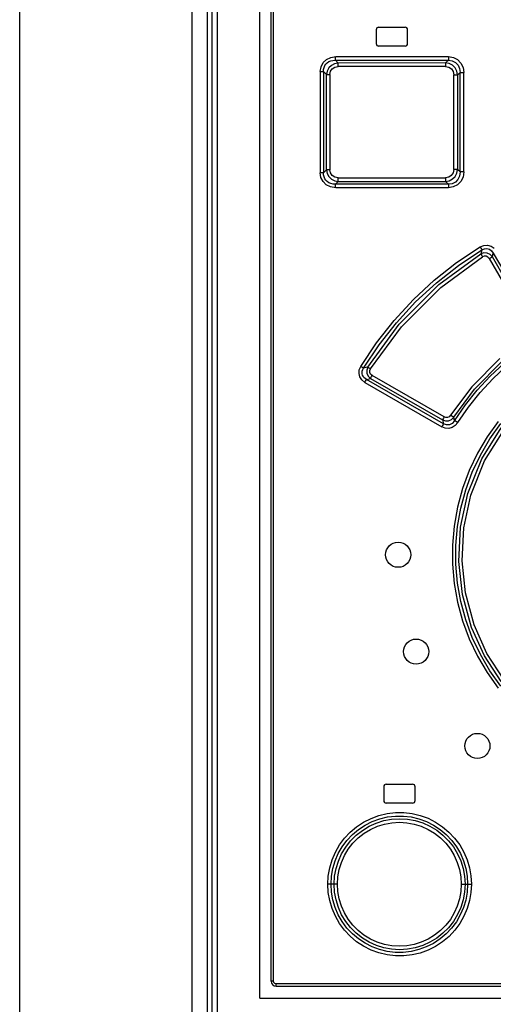
# Model space of a CAD drawing. Units: millimetres. Extents: x 0 to 594, y 0 to 420.
# Drawn here: x 104 to 123, y 224 to 263 of the extents above; entities that cross this region are included whole.
import ezdxf

# ---------------------------------------------------------------- set-up
doc = ezdxf.new("R2010")
doc.units = ezdxf.units.MM
doc.header["$LTSCALE"] = 32.67
doc.layers.get('0').update_dxf_attribs({"linetype": 'CONTINUOUS'})

msp = doc.modelspace()

# ---------------------------------------------------------------- linework, layer by layer
at = {"color": 7, "linetype": 'CONTINUOUS'}
for p, q in [((103.743, 161.753), (103.743, 295.753)), ((110.596, 170.54), (110.596, 288.253)), ((111.206, 170.495), (111.206, 288.253)), ((113.284, 223.753), (113.284, 288.178)), ((113.734, 224.428), (113.734, 288.078)), ((118.009, 262.353), (119.059, 262.353)), ((117.909, 262.253), (117.909, 261.703)), ((119.159, 261.703), (119.159, 262.253)), ((119.059, 261.603), (118.009, 261.603)), ((116.406, 260.931), (116.292, 261.042)), ((116.292, 261.042), (120.779, 261.042)), ((120.779, 261.042), (120.671, 260.932)), ((116.292, 256.114), (116.406, 256.225)), ((120.779, 256.114), (116.292, 256.114)), ((120.671, 256.224), (120.779, 256.114)), ((118.309, 232.253), (119.359, 232.253)), ((118.209, 232.153), (118.209, 231.603)), ((119.459, 231.603), (119.459, 232.153)), ((119.359, 231.503), (118.309, 231.503)), ((113.934, 224.228), (145.134, 224.228)), ((113.284, 223.753), (145.784, 223.753))]:
    msp.add_line(p, q, dxfattribs=at)
at = {"color": 9, "linetype": 'CONTINUOUS'}
for p, q in [((111.377, 288.178), (111.377, 174.929)), ((111.594, 288.178), (111.594, 174.915)), ((113.823, 288.078), (113.823, 224.428)), ((115.936, 261.074), (116.103, 261.154)), ((116.103, 261.154), (116.301, 261.183)), ((116.3, 261.123), (116.301, 261.183)), ((116.301, 261.183), (120.785, 261.183)), ((120.785, 261.183), (120.784, 261.123)), ((120.785, 261.183), (120.979, 261.153)), ((120.979, 261.153), (121.149, 261.066)), ((115.69, 260.593), (115.72, 260.784)), ((115.72, 260.784), (115.804, 260.947)), ((115.804, 260.947), (115.936, 261.074)), ((115.821, 260.678), (115.84, 260.756)), ((115.84, 260.756), (115.871, 260.826)), ((115.871, 260.826), (115.913, 260.888)), ((115.913, 260.888), (115.967, 260.941)), ((115.967, 260.941), (116.032, 260.985)), ((116.131, 260.837), (116.031, 260.736)), ((116.032, 260.985), (116.108, 261.017)), ((116.108, 261.017), (116.194, 261.037)), ((116.259, 260.904), (116.131, 260.837)), ((116.161, 260.699), (116.264, 260.766)), ((116.194, 261.037), (116.292, 261.042)), ((116.406, 260.931), (116.259, 260.904)), ((116.264, 260.766), (116.397, 260.79)), ((116.292, 261.042), (116.296, 261.074)), ((116.296, 261.074), (116.3, 261.123)), ((116.397, 260.79), (116.398, 260.849)), ((120.665, 260.791), (116.397, 260.79)), ((116.398, 260.849), (116.402, 260.899)), ((116.402, 260.899), (116.406, 260.931)), ((120.671, 260.932), (116.406, 260.931)), ((120.665, 260.85), (120.664, 260.791)), ((120.667, 260.9), (120.665, 260.85)), ((120.665, 260.791), (120.795, 260.765)), ((120.671, 260.932), (120.667, 260.9)), ((120.815, 260.906), (120.671, 260.932)), ((120.782, 261.074), (120.779, 261.042)), ((120.779, 261.042), (120.934, 261.021)), ((120.784, 261.123), (120.782, 261.074)), ((120.795, 260.765), (120.899, 260.694)), ((120.944, 260.839), (120.815, 260.906)), ((120.934, 261.021), (121.064, 260.956)), ((121.048, 260.735), (120.944, 260.839)), ((121.064, 260.956), (121.166, 260.85)), ((121.149, 261.066), (121.281, 260.93)), ((121.166, 260.85), (121.227, 260.717)), ((121.281, 260.93), (121.366, 260.757)), ((121.366, 260.757), (121.396, 260.559)), ((115.69, 260.593), (115.69, 256.563)), ((115.69, 260.593), (115.816, 260.593)), ((115.816, 260.593), (115.821, 260.678)), ((115.816, 260.593), (115.816, 256.563)), ((115.816, 260.593), (115.941, 260.473)), ((115.966, 260.612), (115.941, 260.473)), ((115.941, 256.683), (115.941, 260.473)), ((115.941, 260.473), (116.068, 260.473)), ((116.031, 260.736), (115.966, 260.612)), ((116.068, 260.473), (116.093, 260.6)), ((116.068, 260.473), (116.068, 256.683)), ((116.093, 260.6), (116.161, 260.699)), ((120.899, 260.694), (120.969, 260.587)), ((120.969, 260.587), (120.994, 260.454)), ((120.994, 256.702), (120.994, 260.454)), ((120.994, 260.454), (121.144, 260.454)), ((121.116, 260.604), (121.048, 260.735)), ((121.144, 260.454), (121.116, 260.604)), ((121.144, 260.454), (121.246, 260.559)), ((121.144, 260.454), (121.144, 256.702)), ((121.227, 260.717), (121.246, 260.559)), ((121.246, 256.597), (121.246, 260.559)), ((121.246, 260.559), (121.396, 260.559)), ((121.396, 256.597), (121.396, 260.559)), ((115.717, 256.38), (115.69, 256.563)), ((115.816, 256.563), (115.69, 256.563)), ((115.941, 256.683), (115.816, 256.563)), ((115.821, 256.478), (115.816, 256.563)), ((115.84, 256.4), (115.821, 256.478)), ((115.941, 256.683), (115.968, 256.54)), ((116.068, 256.683), (115.941, 256.683)), ((115.968, 256.54), (116.034, 256.416)), ((116.091, 256.561), (116.068, 256.683)), ((116.157, 256.46), (116.091, 256.561)), ((116.262, 256.392), (116.157, 256.46)), ((120.897, 256.459), (120.792, 256.39)), ((120.968, 256.567), (120.897, 256.459)), ((120.994, 256.702), (120.968, 256.567)), ((121.144, 256.702), (120.994, 256.702)), ((121.05, 256.424), (121.117, 256.554)), ((121.117, 256.554), (121.144, 256.702)), ((121.246, 256.597), (121.144, 256.702)), ((121.226, 256.435), (121.161, 256.299)), ((121.246, 256.597), (121.226, 256.435)), ((121.396, 256.597), (121.246, 256.597)), ((121.396, 256.597), (121.365, 256.397)), ((115.798, 256.217), (115.717, 256.38)), ((115.929, 256.087), (115.798, 256.217)), ((115.871, 256.329), (115.84, 256.4)), ((115.914, 256.268), (115.871, 256.329)), ((115.967, 256.215), (115.914, 256.268)), ((116.099, 256.003), (115.929, 256.087)), ((116.032, 256.171), (115.967, 256.215)), ((116.108, 256.139), (116.032, 256.171)), ((116.034, 256.416), (116.135, 256.316)), ((116.195, 256.119), (116.108, 256.139)), ((116.135, 256.316), (116.261, 256.252)), ((116.292, 256.114), (116.195, 256.119)), ((116.261, 256.252), (116.406, 256.225)), ((116.397, 256.366), (116.262, 256.392)), ((116.297, 256.081), (116.292, 256.114)), ((116.3, 256.032), (116.297, 256.081)), ((116.398, 256.305), (116.397, 256.366)), ((116.397, 256.366), (120.665, 256.365)), ((116.402, 256.256), (116.398, 256.305)), ((116.406, 256.225), (116.402, 256.256)), ((116.406, 256.225), (120.671, 256.224)), ((120.664, 256.365), (120.665, 256.307)), ((120.792, 256.39), (120.665, 256.365)), ((120.665, 256.307), (120.667, 256.257)), ((120.667, 256.257), (120.671, 256.224)), ((120.671, 256.224), (120.817, 256.251)), ((120.928, 256.133), (120.779, 256.114)), ((120.779, 256.114), (120.782, 256.083)), ((120.782, 256.083), (120.784, 256.033)), ((120.817, 256.251), (120.946, 256.319)), ((121.057, 256.195), (120.928, 256.133)), ((120.946, 256.319), (121.05, 256.424)), ((121.144, 256.087), (120.974, 256.002)), ((121.161, 256.299), (121.057, 256.195)), ((121.279, 256.222), (121.144, 256.087)), ((121.365, 256.397), (121.279, 256.222)), ((116.301, 255.973), (116.099, 256.003)), ((116.301, 255.973), (116.3, 256.032)), ((120.785, 255.973), (116.301, 255.973)), ((120.784, 256.033), (120.785, 255.973)), ((120.974, 256.002), (120.785, 255.973)), ((120.405, 252.122), (122.07, 253.341)), ((121.105, 252.993), (122.042, 253.619)), ((121.18, 252.88), (122.11, 253.5)), ((122.042, 253.619), (122.184, 253.678)), ((122.042, 253.619), (122.072, 253.57)), ((122.083, 253.394), (122.07, 253.341)), ((122.192, 253.383), (122.07, 253.341)), ((122.07, 253.341), (122.084, 253.314)), ((122.072, 253.57), (122.095, 253.528)), ((122.097, 253.447), (122.083, 253.394)), ((122.084, 253.314), (122.108, 253.273)), ((122.095, 253.528), (122.11, 253.5)), ((122.11, 253.5), (122.097, 253.447)), ((122.11, 253.5), (122.213, 253.547)), ((122.184, 253.678), (122.332, 253.688)), ((122.321, 253.376), (122.192, 253.383)), ((122.213, 253.547), (122.315, 253.555)), ((122.315, 253.555), (122.414, 253.526)), ((122.439, 253.321), (122.321, 253.376)), ((122.332, 253.688), (122.476, 253.648)), ((122.414, 253.526), (122.498, 253.466)), ((122.53, 253.225), (122.439, 253.321)), ((122.476, 253.648), (122.599, 253.565)), ((122.498, 253.466), (122.566, 253.373)), ((122.53, 253.225), (122.565, 253.373)), ((122.565, 253.373), (123.15, 252.36)), ((120.218, 252.293), (121.105, 252.993)), ((120.474, 252.005), (122.139, 253.223)), ((122.108, 253.273), (122.139, 253.223)), ((122.208, 253.249), (122.139, 253.223)), ((122.281, 253.247), (122.208, 253.249)), ((122.349, 253.214), (122.281, 253.247)), ((122.401, 253.154), (122.349, 253.214)), ((122.401, 253.154), (122.454, 253.184)), ((122.401, 253.154), (124.05, 250.299)), ((122.454, 253.184), (122.5, 253.209)), ((122.5, 253.209), (122.53, 253.225)), ((123.079, 252.273), (122.53, 253.225)), ((120.302, 252.188), (121.18, 252.88)), ((119.388, 251.525), (120.218, 252.293)), ((119.479, 251.428), (120.302, 252.188)), ((118.828, 250.549), (120.405, 252.122)), ((118.912, 250.443), (120.474, 252.005)), ((118.621, 250.693), (119.388, 251.525)), ((118.719, 250.605), (119.479, 251.428)), ((117.922, 249.805), (118.621, 250.693)), ((118.027, 249.726), (118.719, 250.605)), ((117.576, 248.84), (118.828, 250.549)), ((117.684, 248.768), (118.912, 250.443)), ((117.298, 248.868), (117.922, 249.805)), ((117.406, 248.797), (118.027, 249.726)), ((122.824, 249.178), (121.707, 248.057)), ((121.822, 247.964), (122.921, 249.069)), ((122.443, 248.481), (122.998, 248.995)), ((117.228, 248.591), (117.24, 248.733)), ((117.24, 248.733), (117.298, 248.868)), ((117.345, 248.839), (117.298, 248.868)), ((117.382, 248.814), (117.345, 248.839)), ((117.348, 248.628), (117.355, 248.683)), ((117.351, 248.575), (117.348, 248.628)), ((117.355, 248.683), (117.374, 248.739)), ((117.374, 248.739), (117.406, 248.797)), ((117.406, 248.797), (117.382, 248.814)), ((117.463, 248.811), (117.406, 248.797)), ((117.519, 248.826), (117.463, 248.811)), ((117.576, 248.841), (117.519, 248.826)), ((117.576, 248.841), (117.536, 248.719)), ((117.536, 248.719), (117.543, 248.593)), ((117.6, 248.823), (117.576, 248.84)), ((117.637, 248.797), (117.6, 248.823)), ((117.684, 248.768), (117.637, 248.797)), ((117.657, 248.698), (117.684, 248.768)), ((117.659, 248.628), (117.657, 248.698)), ((117.69, 248.563), (117.659, 248.628)), ((122.545, 248.377), (123.092, 248.884)), ((117.263, 248.451), (117.228, 248.591)), ((117.342, 248.329), (117.263, 248.451)), ((117.464, 248.231), (117.342, 248.329)), ((117.364, 248.524), (117.351, 248.575)), ((117.387, 248.476), (117.364, 248.524)), ((117.421, 248.43), (117.387, 248.476)), ((117.467, 248.388), (117.421, 248.43)), ((117.464, 248.231), (117.491, 248.28)), ((117.464, 248.231), (120.522, 246.464)), ((117.525, 248.351), (117.467, 248.388)), ((117.491, 248.28), (117.513, 248.323)), ((117.513, 248.323), (117.525, 248.351)), ((117.525, 248.351), (117.689, 248.392)), ((120.586, 246.585), (117.525, 248.351)), ((117.543, 248.593), (117.596, 248.48)), ((117.596, 248.48), (117.689, 248.392)), ((117.689, 248.392), (117.7, 248.419)), ((117.689, 248.392), (120.55, 246.738)), ((117.75, 248.512), (117.69, 248.563)), ((117.7, 248.419), (117.722, 248.461)), ((117.722, 248.461), (117.75, 248.512)), ((120.614, 246.858), (117.75, 248.512)), ((121.927, 247.927), (122.443, 248.481)), ((122.038, 247.83), (122.545, 248.377)), ((121.707, 248.057), (120.867, 246.924)), ((120.994, 246.846), (121.822, 247.964)), ((121.455, 247.335), (121.927, 247.927)), ((121.574, 247.247), (122.038, 247.83)), ((121.028, 246.708), (121.455, 247.335)), ((121.155, 246.631), (121.574, 247.247)), ((120.564, 246.766), (120.55, 246.738)), ((120.55, 246.738), (120.562, 246.687)), ((120.55, 246.738), (120.669, 246.701)), ((120.562, 246.687), (120.574, 246.636)), ((120.586, 246.809), (120.564, 246.766)), ((120.614, 246.858), (120.586, 246.809)), ((120.681, 246.835), (120.614, 246.858)), ((120.669, 246.701), (120.791, 246.708)), ((120.75, 246.838), (120.681, 246.835)), ((120.814, 246.868), (120.75, 246.838)), ((120.791, 246.708), (120.904, 246.759)), ((120.867, 246.924), (120.814, 246.868)), ((120.92, 246.89), (120.867, 246.924)), ((120.904, 246.759), (120.994, 246.846)), ((120.965, 246.863), (120.92, 246.89)), ((121.028, 246.708), (120.937, 246.6)), ((120.994, 246.846), (120.965, 246.863)), ((121.005, 246.8), (120.994, 246.846)), ((121.016, 246.754), (121.005, 246.8)), ((121.028, 246.708), (121.016, 246.754)), ((121.058, 246.691), (121.028, 246.708)), ((121.103, 246.664), (121.058, 246.691)), ((121.155, 246.631), (121.103, 246.664)), ((122.764, 246.683), (122.325, 246.068)), ((120.551, 246.515), (120.522, 246.464)), ((120.651, 246.412), (120.522, 246.464)), ((120.573, 246.557), (120.551, 246.515)), ((120.586, 246.585), (120.573, 246.557)), ((120.574, 246.636), (120.586, 246.585)), ((120.702, 246.539), (120.586, 246.585)), ((120.792, 246.402), (120.651, 246.412)), ((120.823, 246.544), (120.702, 246.539)), ((120.932, 246.437), (120.792, 246.402)), ((120.937, 246.6), (120.823, 246.544)), ((121.056, 246.514), (120.932, 246.437)), ((121.155, 246.631), (121.056, 246.514)), ((122.108, 245.193), (122.879, 246.42)), ((122.217, 245.111), (122.985, 246.337)), ((122.434, 245.989), (122.869, 246.597)), ((122.325, 246.068), (121.94, 245.412)), ((122.054, 245.342), (122.434, 245.989)), ((121.547, 243.807), (122.108, 245.193)), ((121.94, 245.412), (121.612, 244.722)), ((121.667, 243.744), (122.217, 245.111)), ((121.732, 244.663), (122.054, 245.342)), ((121.612, 244.722), (121.347, 244.006)), ((121.471, 243.959), (121.732, 244.663)), ((121.347, 244.006), (121.146, 243.27)), ((121.274, 243.235), (121.471, 243.959)), ((121.258, 242.47), (121.547, 243.807)), ((121.389, 242.448), (121.667, 243.744)), ((121.146, 243.27), (121.012, 242.521)), ((121.142, 242.497), (121.274, 243.235)), ((121.012, 242.521), (120.945, 241.762)), ((121.076, 241.75), (121.142, 242.497)), ((121.191, 241.105), (121.258, 242.47)), ((121.323, 241.13), (121.389, 242.448)), ((120.945, 241.762), (120.944, 240.999)), ((121.076, 241), (121.076, 241.75)), ((120.944, 240.999), (121.012, 240.238)), ((121.143, 240.254), (121.076, 241)), ((121.338, 239.794), (121.191, 241.105)), ((121.461, 239.859), (121.323, 241.13)), ((121.012, 240.238), (121.146, 239.487)), ((121.275, 239.517), (121.143, 240.254)), ((121.702, 238.489), (121.338, 239.794)), ((121.808, 238.587), (121.461, 239.859)), ((121.146, 239.487), (121.346, 238.753)), ((121.472, 238.795), (121.275, 239.517)), ((121.346, 238.753), (121.61, 238.038)), ((121.732, 238.092), (121.472, 238.795)), ((122.216, 237.36), (121.702, 238.489)), ((122.315, 237.458), (121.808, 238.587)), ((121.61, 238.038), (121.937, 237.348)), ((122.054, 237.414), (121.732, 238.092)), ((121.937, 237.348), (122.324, 236.69)), ((122.434, 236.767), (122.054, 237.414)), ((122.879, 236.336), (122.216, 237.36)), ((122.985, 236.419), (122.315, 237.458)), ((122.324, 236.69), (122.764, 236.073)), ((122.869, 236.159), (122.434, 236.767)), ((117.708, 230.897), (118.022, 231.012)), ((118.022, 231.012), (118.347, 231.09)), ((118.347, 231.09), (118.677, 231.128)), ((118.361, 230.951), (118.675, 230.987)), ((118.675, 230.987), (118.991, 230.987)), ((118.677, 231.128), (119.007, 231.128)), ((118.991, 230.987), (119.304, 230.951)), ((119.007, 231.128), (119.337, 231.09)), ((119.337, 231.09), (119.662, 231.013)), ((119.662, 231.013), (119.976, 230.898)), ((117.133, 230.563), (117.41, 230.747)), ((117.208, 230.454), (117.473, 230.628)), ((117.41, 230.747), (117.708, 230.897)), ((117.473, 230.628), (117.756, 230.77)), ((117.63, 230.581), (117.915, 230.711)), ((117.756, 230.77), (118.054, 230.878)), ((117.915, 230.711), (118.214, 230.805)), ((117.959, 230.581), (118.239, 230.669)), ((118.054, 230.878), (118.361, 230.951)), ((118.214, 230.805), (118.523, 230.862)), ((118.239, 230.669), (118.53, 230.722)), ((118.523, 230.862), (118.837, 230.881)), ((118.53, 230.722), (118.831, 230.74)), ((118.831, 230.74), (119.13, 230.722)), ((118.837, 230.881), (119.151, 230.863)), ((119.13, 230.722), (119.42, 230.669)), ((119.151, 230.863), (119.461, 230.807)), ((119.304, 230.951), (119.612, 230.878)), ((119.42, 230.669), (119.703, 230.581)), ((119.461, 230.807), (119.761, 230.714)), ((119.612, 230.878), (119.908, 230.769)), ((119.761, 230.714), (120.047, 230.585)), ((119.908, 230.769), (120.19, 230.627)), ((119.976, 230.898), (120.273, 230.748)), ((120.19, 230.627), (120.453, 230.454)), ((120.273, 230.748), (120.55, 230.565)), ((116.652, 230.106), (116.879, 230.349)), ((116.749, 230.02), (116.966, 230.25)), ((116.879, 230.349), (117.133, 230.563)), ((116.894, 230.003), (117.115, 230.225)), ((116.966, 230.25), (117.208, 230.454)), ((117.115, 230.225), (117.361, 230.418)), ((117.195, 230.119), (117.428, 230.302)), ((117.361, 230.418), (117.63, 230.581)), ((117.428, 230.302), (117.685, 230.458)), ((117.685, 230.458), (117.959, 230.581)), ((119.703, 230.581), (119.977, 230.458)), ((119.977, 230.458), (120.233, 230.303)), ((120.047, 230.585), (120.318, 230.422)), ((120.233, 230.303), (120.466, 230.12)), ((120.318, 230.422), (120.566, 230.228)), ((120.453, 230.454), (120.695, 230.252)), ((120.55, 230.565), (120.803, 230.352)), ((120.566, 230.228), (120.787, 230.007)), ((120.695, 230.252), (120.911, 230.022)), ((120.803, 230.352), (121.03, 230.11)), ((116.289, 229.55), (116.454, 229.839)), ((116.454, 229.839), (116.652, 230.106)), ((116.561, 229.766), (116.749, 230.02)), ((116.7, 229.755), (116.894, 230.003)), ((116.801, 229.673), (116.986, 229.909)), ((116.986, 229.909), (117.195, 230.119)), ((120.466, 230.12), (120.676, 229.91)), ((120.676, 229.91), (120.859, 229.675)), ((120.787, 230.007), (120.981, 229.761)), ((120.911, 230.022), (121.099, 229.77)), ((121.03, 230.11), (121.229, 229.843)), ((121.229, 229.843), (121.395, 229.554)), ((116.159, 229.244), (116.289, 229.55)), ((116.279, 229.204), (116.404, 229.493)), ((116.404, 229.493), (116.561, 229.766)), ((116.409, 229.198), (116.538, 229.485)), ((116.527, 229.148), (116.648, 229.419)), ((116.538, 229.485), (116.7, 229.755)), ((116.648, 229.419), (116.801, 229.673)), ((120.859, 229.675), (121.013, 229.42)), ((120.981, 229.761), (121.143, 229.492)), ((121.013, 229.42), (121.135, 229.148)), ((121.099, 229.77), (121.256, 229.498)), ((121.143, 229.492), (121.273, 229.205)), ((121.256, 229.498), (121.381, 229.209)), ((121.395, 229.554), (121.526, 229.248)), ((116.065, 228.927), (116.159, 229.244)), ((116.19, 228.904), (116.279, 229.204)), ((116.316, 228.899), (116.409, 229.198)), ((116.439, 228.864), (116.527, 229.148)), ((121.135, 229.148), (121.223, 228.863)), ((121.273, 229.205), (121.367, 228.904)), ((121.381, 229.209), (121.472, 228.907)), ((121.526, 229.248), (121.62, 228.93)), ((116.008, 228.604), (116.065, 228.927)), ((116.135, 228.595), (116.19, 228.904)), ((116.26, 228.592), (116.316, 228.899)), ((116.385, 228.573), (116.439, 228.864)), ((121.223, 228.863), (121.277, 228.571)), ((121.367, 228.904), (121.425, 228.594)), ((121.472, 228.907), (121.527, 228.596)), ((121.62, 228.93), (121.677, 228.605)), ((115.99, 228.278), (116.008, 228.604)), ((116.008, 227.953), (115.99, 228.278)), ((116.368, 228.278), (115.99, 228.278)), ((116.116, 228.278), (116.135, 228.595)), ((116.135, 227.963), (116.116, 228.278)), ((116.241, 228.278), (116.26, 228.592)), ((116.26, 227.962), (116.241, 228.278)), ((116.368, 228.278), (116.385, 228.573)), ((116.385, 227.986), (116.368, 228.278)), ((121.294, 228.278), (121.276, 227.982)), ((121.277, 228.571), (121.294, 228.278)), ((121.294, 228.278), (121.695, 228.278)), ((121.425, 228.594), (121.444, 228.278)), ((121.444, 228.278), (121.425, 227.962)), ((121.527, 228.596), (121.546, 228.278)), ((121.546, 228.278), (121.528, 227.961)), ((121.677, 228.605), (121.695, 228.278)), ((121.695, 228.278), (121.677, 227.953)), ((116.065, 227.629), (116.008, 227.953)), ((116.19, 227.652), (116.135, 227.963)), ((116.317, 227.653), (116.26, 227.962)), ((116.438, 227.695), (116.385, 227.986)), ((121.276, 227.982), (121.223, 227.691)), ((121.425, 227.962), (121.368, 227.654)), ((121.528, 227.961), (121.472, 227.649)), ((121.677, 227.953), (121.621, 227.629)), ((116.159, 227.311), (116.065, 227.629)), ((116.28, 227.35), (116.19, 227.652)), ((116.411, 227.354), (116.317, 227.653)), ((116.526, 227.41), (116.438, 227.695)), ((121.223, 227.691), (121.134, 227.406)), ((121.368, 227.654), (121.275, 227.355)), ((121.472, 227.649), (121.381, 227.346)), ((121.621, 227.629), (121.526, 227.31)), ((116.289, 227.005), (116.159, 227.311)), ((116.405, 227.061), (116.28, 227.35)), ((116.539, 227.067), (116.411, 227.354)), ((116.648, 227.138), (116.526, 227.41)), ((116.801, 226.884), (116.648, 227.138)), ((121.012, 227.134), (120.858, 226.88)), ((121.134, 227.406), (121.012, 227.134)), ((121.275, 227.355), (121.146, 227.068)), ((121.381, 227.346), (121.255, 227.056)), ((121.526, 227.31), (121.395, 227.003)), ((116.455, 226.716), (116.289, 227.005)), ((116.562, 226.789), (116.405, 227.061)), ((116.652, 226.449), (116.455, 226.716)), ((116.701, 226.799), (116.539, 227.067)), ((116.749, 226.537), (116.562, 226.789)), ((116.894, 226.553), (116.701, 226.799)), ((116.984, 226.649), (116.801, 226.884)), ((120.858, 226.88), (120.674, 226.645)), ((120.982, 226.798), (120.788, 226.55)), ((121.097, 226.783), (120.908, 226.53)), ((121.146, 227.068), (120.982, 226.798)), ((121.229, 226.714), (121.031, 226.447)), ((121.255, 227.056), (121.097, 226.783)), ((121.395, 227.003), (121.229, 226.714)), ((116.879, 226.207), (116.652, 226.449)), ((116.964, 226.308), (116.749, 226.537)), ((117.116, 226.33), (116.894, 226.553)), ((117.205, 226.104), (116.964, 226.308)), ((117.193, 226.438), (116.984, 226.649)), ((117.364, 226.135), (117.116, 226.33)), ((117.426, 226.255), (117.193, 226.438)), ((120.464, 226.435), (120.231, 226.252)), ((120.566, 226.328), (120.319, 226.134)), ((120.692, 226.302), (120.451, 226.1)), ((120.674, 226.645), (120.464, 226.435)), ((120.788, 226.55), (120.566, 226.328)), ((120.908, 226.53), (120.692, 226.302)), ((121.031, 226.447), (120.805, 226.205)), ((117.132, 225.993), (116.879, 226.207)), ((117.41, 225.809), (117.132, 225.993)), ((117.469, 225.93), (117.205, 226.104)), ((117.634, 225.973), (117.364, 226.135)), ((117.683, 226.099), (117.426, 226.255)), ((117.752, 225.788), (117.469, 225.93)), ((117.92, 225.844), (117.634, 225.973)), ((117.956, 225.976), (117.683, 226.099)), ((118.241, 225.887), (117.956, 225.976)), ((119.7, 225.974), (119.417, 225.886)), ((119.975, 226.097), (119.7, 225.974)), ((120.049, 225.972), (119.762, 225.843)), ((120.187, 225.927), (119.904, 225.785)), ((120.231, 226.252), (119.975, 226.097)), ((120.319, 226.134), (120.049, 225.972)), ((120.451, 226.1), (120.187, 225.927)), ((120.551, 225.992), (120.272, 225.808)), ((120.805, 226.205), (120.551, 225.992)), ((117.709, 225.658), (117.41, 225.809)), ((118.021, 225.544), (117.709, 225.658)), ((118.047, 225.679), (117.752, 225.788)), ((118.218, 225.75), (117.92, 225.844)), ((118.344, 225.467), (118.021, 225.544)), ((118.353, 225.606), (118.047, 225.679)), ((118.526, 225.694), (118.218, 225.75)), ((118.532, 225.834), (118.241, 225.887)), ((118.667, 225.569), (118.353, 225.606)), ((118.84, 225.675), (118.526, 225.694)), ((118.829, 225.816), (118.532, 225.834)), ((118.984, 225.569), (118.667, 225.569)), ((119.127, 225.833), (118.829, 225.816)), ((119.155, 225.693), (118.84, 225.675)), ((119.299, 225.604), (118.984, 225.569)), ((119.417, 225.886), (119.127, 225.833)), ((119.463, 225.75), (119.155, 225.693)), ((119.607, 225.677), (119.299, 225.604)), ((119.663, 225.543), (119.339, 225.467)), ((119.762, 225.843), (119.463, 225.75)), ((119.904, 225.785), (119.607, 225.677)), ((119.974, 225.658), (119.663, 225.543)), ((120.272, 225.808), (119.974, 225.658)), ((118.675, 225.428), (118.344, 225.467)), ((119.008, 225.428), (118.675, 225.428)), ((119.339, 225.467), (119.008, 225.428)), ((113.823, 224.428), (113.734, 224.428)), ((113.823, 224.428), (113.836, 224.378)), ((113.836, 224.378), (113.872, 224.342)), ((113.872, 224.342), (113.923, 224.328)), ((113.923, 224.328), (113.924, 224.277)), ((113.923, 224.328), (145.145, 224.328)), ((113.924, 224.277), (113.929, 224.241)), ((113.929, 224.241), (113.934, 224.228))]:
    msp.add_line(p, q, dxfattribs=at)
at = {"color": 7, "linetype": 'CONTINUOUS'}
for centre in [(118.784, 241.378), (119.498, 237.526), (121.933, 233.777)]:
    msp.add_circle(centre, 0.5, dxfattribs=at)
for centre, radius, start, end in [((118.009, 262.253), 0.1, 90, 180), ((119.059, 262.253), 0.1, 0, 90), ((118.009, 261.703), 0.1, 180, 270), ((119.059, 261.703), 0.1, 270, 360), ((118.309, 232.153), 0.1, 90, 180), ((119.359, 232.153), 0.1, 0, 90), ((118.309, 231.603), 0.1, 180, 270), ((119.359, 231.603), 0.1, 270, 360), ((113.934, 224.428), 0.2, 180, 270)]:
    msp.add_arc(centre, radius, start, end, dxfattribs=at)

doc.saveas('drawing.dxf')
